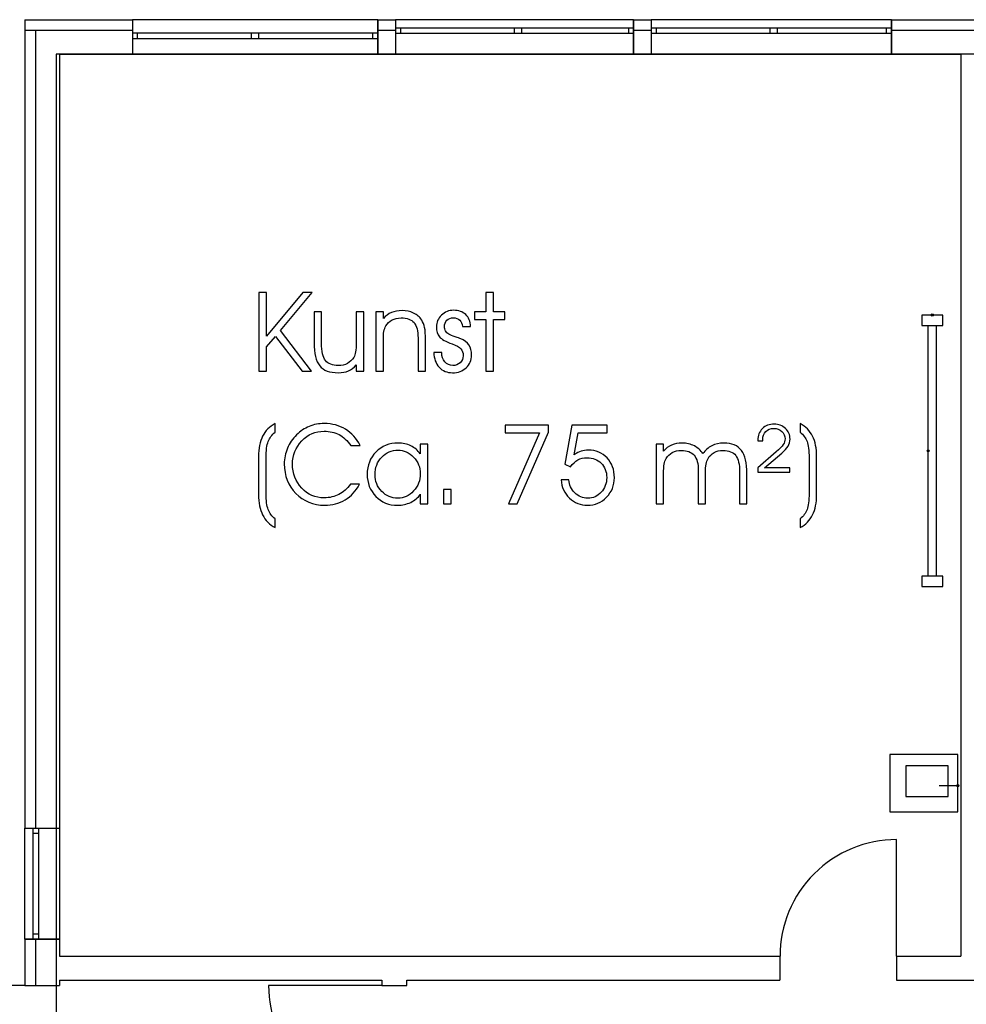
# Model space of a CAD drawing. Units: centimetres. Extents: x -11.8 to 14.3, y -10 to 7.8.
# Drawn here: x 10.3 to 12.2, y 5.6 to 7.5 of the extents above; entities that cross this region are included whole.
import ezdxf

# ---------------------------------------------------------------- set-up
doc = ezdxf.new("R2010")
doc.units = ezdxf.units.CM
doc.header["$MEASUREMENT"] = 0
doc.layers.add('Ebene 1', color=7, linetype='Continuous')

msp = doc.modelspace()

# ---------------------------------------------------------------- linework, layer by layer
at = {"layer": 'Ebene 1', "color": 2}
msp.add_lwpolyline([(10.41348, 3.43882), (13.9062, 3.43882), (13.9062, 7.4382), (10.41348, 7.4382), (10.41348, 3.43882)], close=True, dxfattribs=at)
at = {"layer": 'Ebene 1', "color": 5}
for points in [[(10.35332, 7.50451), (10.35332, 7.50451), (10.35332, 5.95651), (10.35332, 5.95651)], [(10.35332, 7.50451), (10.35332, 7.50451), (10.55934, 7.50451), (10.55934, 7.50451)], [(10.55934, 7.50451), (10.55934, 7.50451), (10.55934, 7.43851), (10.55934, 7.43851)], [(11.02934, 7.50451), (11.02934, 7.50451), (11.06332, 7.50451), (11.06332, 7.50451)], [(11.02934, 7.50451), (11.02934, 7.50451), (11.02934, 7.43851), (11.02934, 7.43851)], [(11.06332, 7.50451), (11.06332, 7.50451), (11.06332, 7.43851), (11.06332, 7.43851)], [(11.51932, 7.50451), (11.51932, 7.50451), (11.55334, 7.50451), (11.55334, 7.50451)], [(11.51932, 7.50451), (11.51932, 7.50451), (11.51932, 7.43851), (11.51932, 7.43851)], [(11.55334, 7.50451), (11.55334, 7.50451), (11.55334, 7.43851), (11.55334, 7.43851)], [(12.01332, 7.50451), (12.01332, 7.50451), (12.01332, 7.43851), (12.01332, 7.43851)], [(12.01332, 7.50451), (12.01332, 7.50451), (12.30034, 7.50451), (12.30034, 7.50451)], [(10.35332, 7.48451), (10.35332, 7.48451), (10.55934, 7.48451), (10.55934, 7.48451)], [(10.37334, 7.48451), (10.37334, 7.48451), (10.37334, 5.95651), (10.37334, 5.95651)], [(11.02934, 7.48451), (11.02934, 7.48451), (11.06332, 7.48451), (11.06332, 7.48451)], [(11.51932, 7.48451), (11.51932, 7.48451), (11.55334, 7.48451), (11.55334, 7.48451)], [(12.01332, 7.48451), (12.01332, 7.48451), (12.30034, 7.48451), (12.30034, 7.48451)], [(10.41932, 7.43851), (10.41932, 7.43851), (10.41932, 5.95651), (10.41932, 5.95651)], [(10.41932, 7.43851), (10.41932, 7.43851), (10.55934, 7.43851), (10.55934, 7.43851)], [(11.02934, 7.43851), (11.02934, 7.43851), (11.06332, 7.43851), (11.06332, 7.43851)], [(11.51932, 7.43851), (11.51932, 7.43851), (11.55334, 7.43851), (11.55334, 7.43851)], [(12.01332, 7.43851), (12.01332, 7.43851), (12.14632, 7.43851), (12.14632, 7.43851)], [(12.14632, 7.43851), (12.14632, 7.43851), (12.14632, 5.71151), (12.14632, 5.71151)], [(10.35332, 5.74451), (10.35332, 5.74451), (10.41932, 5.74451), (10.41932, 5.74451)], [(10.35332, 5.74451), (10.35332, 5.74451), (10.35332, 5.65551), (10.35332, 5.65551)], [(10.37334, 5.74451), (10.37334, 5.74451), (10.37334, 5.65551), (10.37334, 5.65551)], [(10.41932, 5.74451), (10.41932, 5.74451), (10.41932, 5.71151), (10.41932, 5.71151)], [(10.41932, 5.71151), (10.41932, 5.71151), (11.79932, 5.71151), (11.79932, 5.71151)], [(11.79932, 5.71151), (11.79932, 5.71151), (11.79932, 5.66551), (11.79932, 5.66551)], [(12.02334, 5.71151), (12.02334, 5.71151), (12.02334, 5.66551), (12.02334, 5.66551)], [(12.02334, 5.71151), (12.02334, 5.71151), (12.14632, 5.71151), (12.14632, 5.71151)], [(10.35332, 5.65551), (10.35332, 5.65551), (10.41932, 5.65551), (10.41932, 5.65551)], [(10.41932, 5.66551), (10.41932, 5.66551), (10.41932, 5.65551), (10.41932, 5.65551)], [(10.41932, 5.66551), (10.41932, 5.66551), (11.03734, 5.66551), (11.03734, 5.66551)], [(11.0848, 5.66551), (11.0848, 5.66551), (11.79932, 5.66551), (11.79932, 5.66551)], [(12.02334, 5.66551), (12.02334, 5.66551), (12.30034, 5.66551), (12.30034, 5.66551)]]:
    msp.add_open_spline(points, degree=3, dxfattribs=at)
at = {"layer": 'Ebene 1', "color": 1}
for points in [[(10.55934, 7.50451), (10.55934, 7.50451), (11.02934, 7.50451), (11.02934, 7.50451), (11.02934, 7.50451), (11.02934, 7.50451), (11.02934, 7.43851), (11.02934, 7.43851), (11.02934, 7.43851), (11.02934, 7.43851), (10.55934, 7.43851), (10.55934, 7.43851), (10.55934, 7.43851), (10.55934, 7.43851), (10.55934, 7.50451), (10.55934, 7.50451)], [(11.06332, 7.50451), (11.06332, 7.50451), (11.51932, 7.50451), (11.51932, 7.50451), (11.51932, 7.50451), (11.51932, 7.50451), (11.51932, 7.43851), (11.51932, 7.43851), (11.51932, 7.43851), (11.51932, 7.43851), (11.06332, 7.43851), (11.06332, 7.43851), (11.06332, 7.43851), (11.06332, 7.43851), (11.06332, 7.50451), (11.06332, 7.50451)], [(11.55334, 7.50451), (11.55334, 7.50451), (12.01332, 7.50451), (12.01332, 7.50451), (12.01332, 7.50451), (12.01332, 7.50451), (12.01332, 7.43851), (12.01332, 7.43851), (12.01332, 7.43851), (12.01332, 7.43851), (11.55334, 7.43851), (11.55334, 7.43851), (11.55334, 7.43851), (11.55334, 7.43851), (11.55334, 7.50451), (11.55334, 7.50451)], [(11.06332, 7.48851), (11.06332, 7.48851), (11.51932, 7.48851), (11.51932, 7.48851), (11.51932, 7.48851), (11.51932, 7.48851), (11.51932, 7.47851), (11.51932, 7.47851), (11.51932, 7.47851), (11.51932, 7.47851), (11.06332, 7.47851), (11.06332, 7.47851), (11.06332, 7.47851), (11.06332, 7.47851), (11.06332, 7.48851), (11.06332, 7.48851)], [(11.55334, 7.48851), (11.55334, 7.48851), (12.01332, 7.48851), (12.01332, 7.48851), (12.01332, 7.48851), (12.01332, 7.48851), (12.01332, 7.47851), (12.01332, 7.47851), (12.01332, 7.47851), (12.01332, 7.47851), (11.55334, 7.47851), (11.55334, 7.47851), (11.55334, 7.47851), (11.55334, 7.47851), (11.55334, 7.48851), (11.55334, 7.48851)], [(10.55934, 7.47851), (10.55934, 7.47851), (11.02934, 7.47851), (11.02934, 7.47851), (11.02934, 7.47851), (11.02934, 7.47851), (11.02934, 7.46851), (11.02934, 7.46851), (11.02934, 7.46851), (11.02934, 7.46851), (10.55934, 7.46851), (10.55934, 7.46851), (10.55934, 7.46851), (10.55934, 7.46851), (10.55934, 7.47851), (10.55934, 7.47851)], [(10.35332, 5.95651), (10.35332, 5.95651), (10.35332, 5.74451), (10.35332, 5.74451), (10.35332, 5.74451), (10.35332, 5.74451), (10.41932, 5.74451), (10.41932, 5.74451), (10.41932, 5.74451), (10.41932, 5.74451), (10.41932, 5.95651), (10.41932, 5.95651), (10.41932, 5.95651), (10.41932, 5.95651), (10.35332, 5.95651), (10.35332, 5.95651)], [(10.36932, 5.95651), (10.36932, 5.95651), (10.36932, 5.74451), (10.36932, 5.74451), (10.36932, 5.74451), (10.36932, 5.74451), (10.37934, 5.74451), (10.37934, 5.74451), (10.37934, 5.74451), (10.37934, 5.74451), (10.37934, 5.95651), (10.37934, 5.95651), (10.37934, 5.95651), (10.37934, 5.95651), (10.36932, 5.95651), (10.36932, 5.95651)]]:
    msp.add_open_spline(points, degree=3, knots=[0, 0, 0, 0, 0.25, 0.25, 0.25, 0.25, 0.5, 0.5, 0.5, 0.5, 0.75, 0.75, 0.75, 0.75, 1, 1, 1, 1], dxfattribs=at)
for points in [[(11.07334, 7.47851), (11.07334, 7.47851), (11.07334, 7.48851), (11.07334, 7.48851)], [(11.29132, 7.47851), (11.29132, 7.47851), (11.29132, 7.48851), (11.29132, 7.48851)], [(11.30532, 7.47851), (11.30532, 7.47851), (11.30532, 7.48851), (11.30532, 7.48851)], [(11.50934, 7.48851), (11.50934, 7.48851), (11.50934, 7.47851), (11.50934, 7.47851)], [(11.56332, 7.47851), (11.56332, 7.47851), (11.56332, 7.48851), (11.56332, 7.48851)], [(11.78134, 7.47851), (11.78134, 7.47851), (11.78134, 7.48851), (11.78134, 7.48851)], [(11.79534, 7.47851), (11.79534, 7.47851), (11.79534, 7.48851), (11.79534, 7.48851)], [(12.00334, 7.48851), (12.00334, 7.48851), (12.00334, 7.47851), (12.00334, 7.47851)], [(10.56932, 7.46851), (10.56932, 7.46851), (10.56932, 7.47851), (10.56932, 7.47851)], [(10.78734, 7.46851), (10.78734, 7.46851), (10.78734, 7.47851), (10.78734, 7.47851)], [(10.80134, 7.46851), (10.80134, 7.46851), (10.80134, 7.47851), (10.80134, 7.47851)], [(11.01934, 7.47851), (11.01934, 7.47851), (11.01934, 7.46851), (11.01934, 7.46851)], [(10.37934, 5.94651), (10.37934, 5.94651), (10.36932, 5.94651), (10.36932, 5.94651)], [(10.36932, 5.75451), (10.36932, 5.75451), (10.37934, 5.75451), (10.37934, 5.75451)]]:
    msp.add_open_spline(points, degree=3, dxfattribs=at)
at = {"layer": 'Ebene 1'}
for points, knots in [([(10.81633, 6.87803), (10.81633, 6.87803), (10.81633, 6.8316), (10.81633, 6.8316), (10.81633, 6.8316), (10.81633, 6.8316), (10.80176, 6.8316), (10.80176, 6.8316), (10.80176, 6.8316), (10.80176, 6.8316), (10.80176, 6.9821), (10.80176, 6.9821), (10.80176, 6.9821), (10.80176, 6.9821), (10.81633, 6.9821), (10.81633, 6.9821), (10.81633, 6.9821), (10.81633, 6.9821), (10.81633, 6.89849), (10.81633, 6.89849), (10.81633, 6.89849), (10.81633, 6.89849), (10.886, 6.9821), (10.886, 6.9821), (10.886, 6.9821), (10.886, 6.9821), (10.90357, 6.9821), (10.90357, 6.9821), (10.90357, 6.9821), (10.90357, 6.9821), (10.84279, 6.90932), (10.84279, 6.90932), (10.84279, 6.90932), (10.84279, 6.90932), (10.90255, 6.8316), (10.90255, 6.8316), (10.90255, 6.8316), (10.90255, 6.8316), (10.88435, 6.8316), (10.88435, 6.8316), (10.88435, 6.8316), (10.88435, 6.8316), (10.8333, 6.89828), (10.8333, 6.89828), (10.8333, 6.89828), (10.8333, 6.89828), (10.81633, 6.87803), (10.81633, 6.87803)], [0, 0, 0, 0, 0.0833333, 0.0833333, 0.0833333, 0.0833333, 0.1666667, 0.1666667, 0.1666667, 0.1666667, 0.25, 0.25, 0.25, 0.25, 0.3333333, 0.3333333, 0.3333333, 0.3333333, 0.4166667, 0.4166667, 0.4166667, 0.4166667, 0.5, 0.5, 0.5, 0.5, 0.5833333, 0.5833333, 0.5833333, 0.5833333, 0.6666667, 0.6666667, 0.6666667, 0.6666667, 0.75, 0.75, 0.75, 0.75, 0.8333333, 0.8333333, 0.8333333, 0.8333333, 0.9166667, 0.9166667, 0.9166667, 0.9166667, 1, 1, 1, 1]), ([(11.23628, 6.8316), (11.23628, 6.8316), (11.23628, 6.93063), (11.23628, 6.93063), (11.23628, 6.93063), (11.23628, 6.93063), (11.21469, 6.93063), (11.21469, 6.93063), (11.21469, 6.93063), (11.21469, 6.93063), (11.21469, 6.9453), (11.21469, 6.9453), (11.21469, 6.9453), (11.21469, 6.9453), (11.23628, 6.9453), (11.23628, 6.9453), (11.23628, 6.9453), (11.23628, 6.9453), (11.23628, 6.9821), (11.23628, 6.9821), (11.23628, 6.9821), (11.23628, 6.9821), (11.25085, 6.9821), (11.25085, 6.9821), (11.25085, 6.9821), (11.25085, 6.9821), (11.25085, 6.9453), (11.25085, 6.9453), (11.25085, 6.9453), (11.25085, 6.9453), (11.27244, 6.9453), (11.27244, 6.9453), (11.27244, 6.9453), (11.27244, 6.9453), (11.27244, 6.93063), (11.27244, 6.93063), (11.27244, 6.93063), (11.27244, 6.93063), (11.25085, 6.93063), (11.25085, 6.93063), (11.25085, 6.93063), (11.25085, 6.93063), (11.25085, 6.8316), (11.25085, 6.8316), (11.25085, 6.8316), (11.25085, 6.8316), (11.23628, 6.8316), (11.23628, 6.8316)], [0, 0, 0, 0, 0.0833333, 0.0833333, 0.0833333, 0.0833333, 0.1666667, 0.1666667, 0.1666667, 0.1666667, 0.25, 0.25, 0.25, 0.25, 0.3333333, 0.3333333, 0.3333333, 0.3333333, 0.4166667, 0.4166667, 0.4166667, 0.4166667, 0.5, 0.5, 0.5, 0.5, 0.5833333, 0.5833333, 0.5833333, 0.5833333, 0.6666667, 0.6666667, 0.6666667, 0.6666667, 0.75, 0.75, 0.75, 0.75, 0.8333333, 0.8333333, 0.8333333, 0.8333333, 0.9166667, 0.9166667, 0.9166667, 0.9166667, 1, 1, 1, 1]), ([(10.90727, 6.9453), (10.90727, 6.9453), (10.92163, 6.9453), (10.92163, 6.9453), (10.92163, 6.9453), (10.92163, 6.9453), (10.92163, 6.88494), (10.92163, 6.88494), (10.92163, 6.88494), (10.92163, 6.86945), (10.92414, 6.85848), (10.92918, 6.85203), (10.92918, 6.85203), (10.93419, 6.84557), (10.94248, 6.84236), (10.95398, 6.84236), (10.95398, 6.84236), (10.96054, 6.84236), (10.96629, 6.8437), (10.97123, 6.84635), (10.97123, 6.84635), (10.97621, 6.84899), (10.98019, 6.85284), (10.98323, 6.85785), (10.98323, 6.85785), (10.98496, 6.86081), (10.98619, 6.86434), (10.98697, 6.86836), (10.98697, 6.86836), (10.98771, 6.87238), (10.9881, 6.8794), (10.9881, 6.88939), (10.9881, 6.88939), (10.9881, 6.88939), (10.9881, 6.9453), (10.9881, 6.9453), (10.9881, 6.9453), (10.9881, 6.9453), (11.00267, 6.9453), (11.00267, 6.9453), (11.00267, 6.9453), (11.00267, 6.9453), (11.00267, 6.8316), (11.00267, 6.8316), (11.00267, 6.8316), (11.00267, 6.8316), (10.9881, 6.8316), (10.9881, 6.8316), (10.9881, 6.8316), (10.9881, 6.8316), (10.9881, 6.84391), (10.9881, 6.84391), (10.9881, 6.84391), (10.98369, 6.83851), (10.97875, 6.83463), (10.97331, 6.83224), (10.97331, 6.83224), (10.96788, 6.8298), (10.96128, 6.8286), (10.95356, 6.8286), (10.95356, 6.8286), (10.93719, 6.8286), (10.92537, 6.83305), (10.91814, 6.8419), (10.91814, 6.8419), (10.91091, 6.85076), (10.90727, 6.86543), (10.90727, 6.88596), (10.90727, 6.88596), (10.90727, 6.88596), (10.90727, 6.9453), (10.90727, 6.9453)], [0, 0, 0, 0, 0.0555556, 0.0555556, 0.0555556, 0.0555556, 0.1111111, 0.1111111, 0.1111111, 0.1111111, 0.1666667, 0.1666667, 0.1666667, 0.1666667, 0.2222222, 0.2222222, 0.2222222, 0.2222222, 0.2777778, 0.2777778, 0.2777778, 0.2777778, 0.3333333, 0.3333333, 0.3333333, 0.3333333, 0.3888889, 0.3888889, 0.3888889, 0.3888889, 0.4444444, 0.4444444, 0.4444444, 0.4444444, 0.5, 0.5, 0.5, 0.5, 0.5555556, 0.5555556, 0.5555556, 0.5555556, 0.6111111, 0.6111111, 0.6111111, 0.6111111, 0.6666667, 0.6666667, 0.6666667, 0.6666667, 0.7222222, 0.7222222, 0.7222222, 0.7222222, 0.7777778, 0.7777778, 0.7777778, 0.7777778, 0.8333333, 0.8333333, 0.8333333, 0.8333333, 0.8888889, 0.8888889, 0.8888889, 0.8888889, 0.9444444, 0.9444444, 0.9444444, 0.9444444, 1, 1, 1, 1]), ([(11.02585, 6.9453), (11.02585, 6.9453), (11.03999, 6.9453), (11.03999, 6.9453), (11.03999, 6.9453), (11.03999, 6.9453), (11.03999, 6.93235), (11.03999, 6.93235), (11.03999, 6.93235), (11.04447, 6.93754), (11.04966, 6.94135), (11.05555, 6.94382), (11.05555, 6.94382), (11.06144, 6.94633), (11.06818, 6.94756), (11.07577, 6.94756), (11.07577, 6.94756), (11.08409, 6.94756), (11.0915, 6.94601), (11.09803, 6.9429), (11.09803, 6.9429), (11.10455, 6.9398), (11.1097, 6.93535), (11.11348, 6.92957), (11.11348, 6.92957), (11.11609, 6.92551), (11.11796, 6.92075), (11.11912, 6.91524), (11.11912, 6.91524), (11.12025, 6.90978), (11.12082, 6.9017), (11.12082, 6.89101), (11.12082, 6.89101), (11.12082, 6.89101), (11.12082, 6.8316), (11.12082, 6.8316), (11.12082, 6.8316), (11.12082, 6.8316), (11.10646, 6.8316), (11.10646, 6.8316), (11.10646, 6.8316), (11.10646, 6.8316), (11.10646, 6.89524), (11.10646, 6.89524), (11.10646, 6.89524), (11.10646, 6.90868), (11.10388, 6.91842), (11.09877, 6.92449), (11.09877, 6.92449), (11.09362, 6.93056), (11.0854, 6.93359), (11.07411, 6.93359), (11.07411, 6.93359), (11.06748, 6.93359), (11.06169, 6.93225), (11.05668, 6.9296), (11.05668, 6.9296), (11.05171, 6.92696), (11.04775, 6.92315), (11.04486, 6.91821), (11.04486, 6.91821), (11.04306, 6.9151), (11.04179, 6.91158), (11.04109, 6.90759), (11.04109, 6.90759), (11.04035, 6.90364), (11.03999, 6.89672), (11.03999, 6.88688), (11.03999, 6.88688), (11.03999, 6.88688), (11.03999, 6.8316), (11.03999, 6.8316), (11.03999, 6.8316), (11.03999, 6.8316), (11.02585, 6.8316), (11.02585, 6.8316), (11.02585, 6.8316), (11.02585, 6.8316), (11.02585, 6.9453), (11.02585, 6.9453)], [0, 0, 0, 0, 0.05, 0.05, 0.05, 0.05, 0.1, 0.1, 0.1, 0.1, 0.15, 0.15, 0.15, 0.15, 0.2, 0.2, 0.2, 0.2, 0.25, 0.25, 0.25, 0.25, 0.3, 0.3, 0.3, 0.3, 0.35, 0.35, 0.35, 0.35, 0.4, 0.4, 0.4, 0.4, 0.45, 0.45, 0.45, 0.45, 0.5, 0.5, 0.5, 0.5, 0.55, 0.55, 0.55, 0.55, 0.6, 0.6, 0.6, 0.6, 0.65, 0.65, 0.65, 0.65, 0.7, 0.7, 0.7, 0.7, 0.75, 0.75, 0.75, 0.75, 0.8, 0.8, 0.8, 0.8, 0.85, 0.85, 0.85, 0.85, 0.9, 0.9, 0.9, 0.9, 0.95, 0.95, 0.95, 0.95, 1, 1, 1, 1]), ([(11.13677, 6.86737), (11.13677, 6.86737), (11.15176, 6.86737), (11.15176, 6.86737), (11.15176, 6.86737), (11.15176, 6.86737), (11.15176, 6.86695), (11.15176, 6.86695), (11.15176, 6.86695), (11.15176, 6.85986), (11.1538, 6.854), (11.15786, 6.84935), (11.15786, 6.84935), (11.16192, 6.84469), (11.16696, 6.84236), (11.17296, 6.84236), (11.17296, 6.84236), (11.17868, 6.84236), (11.1834, 6.84416), (11.18721, 6.84772), (11.18721, 6.84772), (11.19099, 6.85132), (11.19289, 6.85584), (11.19289, 6.86127), (11.19289, 6.86127), (11.19289, 6.8667), (11.19141, 6.87108), (11.18841, 6.87439), (11.18841, 6.87439), (11.18541, 6.87771), (11.17998, 6.88081), (11.17211, 6.88371), (11.17211, 6.88371), (11.15952, 6.88819), (11.15126, 6.89277), (11.14742, 6.89743), (11.14742, 6.89743), (11.14357, 6.90212), (11.14163, 6.9084), (11.14163, 6.91627), (11.14163, 6.91627), (11.14163, 6.92516), (11.14484, 6.93271), (11.1513, 6.93888), (11.1513, 6.93888), (11.15772, 6.94509), (11.16555, 6.94819), (11.17469, 6.94819), (11.17469, 6.94819), (11.18443, 6.94819), (11.19212, 6.94544), (11.19783, 6.93994), (11.19783, 6.93994), (11.20355, 6.9344), (11.20662, 6.92671), (11.20704, 6.91687), (11.20704, 6.91687), (11.20704, 6.91687), (11.19145, 6.91687), (11.19145, 6.91687), (11.19145, 6.91687), (11.19109, 6.92227), (11.1894, 6.92643), (11.18633, 6.92939), (11.18633, 6.92939), (11.18326, 6.93235), (11.17906, 6.93384), (11.17377, 6.93384), (11.17377, 6.93384), (11.16901, 6.93384), (11.16506, 6.93225), (11.16188, 6.92904), (11.16188, 6.92904), (11.15871, 6.92583), (11.15712, 6.92184), (11.15712, 6.91708), (11.15712, 6.91708), (11.15712, 6.91369), (11.15779, 6.91087), (11.1591, 6.90854), (11.1591, 6.90854), (11.1604, 6.90625), (11.16255, 6.90417), (11.16559, 6.9023), (11.16559, 6.9023), (11.16834, 6.90057), (11.17236, 6.89891), (11.17765, 6.89732), (11.17765, 6.89732), (11.18291, 6.89574), (11.18644, 6.89457), (11.18824, 6.89383), (11.18824, 6.89383), (11.19533, 6.8908), (11.20055, 6.88678), (11.2039, 6.88173), (11.2039, 6.88173), (11.20725, 6.87669), (11.20891, 6.8703), (11.20891, 6.8625), (11.20891, 6.8625), (11.20891, 6.85273), (11.20549, 6.84462), (11.19868, 6.8382), (11.19868, 6.8382), (11.19187, 6.83181), (11.18319, 6.8286), (11.17275, 6.8286), (11.17275, 6.8286), (11.16206, 6.8286), (11.15349, 6.83209), (11.147, 6.83908), (11.147, 6.83908), (11.1405, 6.8461), (11.13712, 6.85552), (11.13677, 6.86737)], [0, 0, 0, 0, 0.0344828, 0.0344828, 0.0344828, 0.0344828, 0.0689655, 0.0689655, 0.0689655, 0.0689655, 0.1034483, 0.1034483, 0.1034483, 0.1034483, 0.137931, 0.137931, 0.137931, 0.137931, 0.1724138, 0.1724138, 0.1724138, 0.1724138, 0.2068966, 0.2068966, 0.2068966, 0.2068966, 0.2413793, 0.2413793, 0.2413793, 0.2413793, 0.2758621, 0.2758621, 0.2758621, 0.2758621, 0.3103448, 0.3103448, 0.3103448, 0.3103448, 0.3448276, 0.3448276, 0.3448276, 0.3448276, 0.3793103, 0.3793103, 0.3793103, 0.3793103, 0.4137931, 0.4137931, 0.4137931, 0.4137931, 0.4482759, 0.4482759, 0.4482759, 0.4482759, 0.4827586, 0.4827586, 0.4827586, 0.4827586, 0.5172414, 0.5172414, 0.5172414, 0.5172414, 0.5517241, 0.5517241, 0.5517241, 0.5517241, 0.5862069, 0.5862069, 0.5862069, 0.5862069, 0.6206897, 0.6206897, 0.6206897, 0.6206897, 0.6551724, 0.6551724, 0.6551724, 0.6551724, 0.6896552, 0.6896552, 0.6896552, 0.6896552, 0.7241379, 0.7241379, 0.7241379, 0.7241379, 0.7586207, 0.7586207, 0.7586207, 0.7586207, 0.7931034, 0.7931034, 0.7931034, 0.7931034, 0.8275862, 0.8275862, 0.8275862, 0.8275862, 0.862069, 0.862069, 0.862069, 0.862069, 0.8965517, 0.8965517, 0.8965517, 0.8965517, 0.9310345, 0.9310345, 0.9310345, 0.9310345, 0.9655172, 0.9655172, 0.9655172, 0.9655172, 1, 1, 1, 1]), ([(12.09368, 6.93909), (12.09368, 6.94019), (12.0928, 6.94109), (12.09168, 6.94109), (12.09168, 6.94109), (12.09058, 6.94109), (12.08968, 6.94019), (12.08968, 6.93909), (12.08968, 6.93909), (12.08968, 6.93799), (12.09058, 6.93709), (12.09168, 6.93709), (12.09168, 6.93709), (12.0928, 6.93709), (12.09368, 6.93799), (12.09368, 6.93909)], [0, 0, 0, 0, 0.25, 0.25, 0.25, 0.25, 0.5, 0.5, 0.5, 0.5, 0.75, 0.75, 0.75, 0.75, 1, 1, 1, 1]), ([(10.83263, 6.73138), (10.83263, 6.73138), (10.83263, 6.71462), (10.83263, 6.71462), (10.83263, 6.71462), (10.82642, 6.70964), (10.82201, 6.70375), (10.8194, 6.69694), (10.8194, 6.69694), (10.81679, 6.69014), (10.81548, 6.67973), (10.81548, 6.66572), (10.81548, 6.66572), (10.81548, 6.66572), (10.81548, 6.59785), (10.81548, 6.59785), (10.81548, 6.59785), (10.81548, 6.58377), (10.81679, 6.57333), (10.8194, 6.56652), (10.8194, 6.56652), (10.82201, 6.55971), (10.82642, 6.55382), (10.83263, 6.54885), (10.83263, 6.54885), (10.83263, 6.54885), (10.83263, 6.53219), (10.83263, 6.53219), (10.83263, 6.53219), (10.82194, 6.53784), (10.814, 6.54588), (10.80878, 6.55632), (10.80878, 6.55632), (10.80352, 6.56677), (10.80091, 6.57975), (10.80091, 6.59524), (10.80091, 6.59524), (10.80091, 6.59524), (10.80091, 6.66823), (10.80091, 6.66823), (10.80091, 6.66823), (10.80091, 6.68371), (10.80352, 6.6967), (10.80878, 6.70714), (10.80878, 6.70714), (10.814, 6.71758), (10.82194, 6.72566), (10.83263, 6.73138)], [0, 0, 0, 0, 0.0833333, 0.0833333, 0.0833333, 0.0833333, 0.1666667, 0.1666667, 0.1666667, 0.1666667, 0.25, 0.25, 0.25, 0.25, 0.3333333, 0.3333333, 0.3333333, 0.3333333, 0.4166667, 0.4166667, 0.4166667, 0.4166667, 0.5, 0.5, 0.5, 0.5, 0.5833333, 0.5833333, 0.5833333, 0.5833333, 0.6666667, 0.6666667, 0.6666667, 0.6666667, 0.75, 0.75, 0.75, 0.75, 0.8333333, 0.8333333, 0.8333333, 0.8333333, 0.9166667, 0.9166667, 0.9166667, 0.9166667, 1, 1, 1, 1]), ([(10.97787, 6.68943), (10.97113, 6.69878), (10.96358, 6.70569), (10.95522, 6.7101), (10.95522, 6.7101), (10.9469, 6.71451), (10.93737, 6.7167), (10.92672, 6.7167), (10.92672, 6.7167), (10.90996, 6.7167), (10.89564, 6.71049), (10.88375, 6.69811), (10.88375, 6.69811), (10.87186, 6.68569), (10.86593, 6.67094), (10.86593, 6.65383), (10.86593, 6.65383), (10.86593, 6.63567), (10.87186, 6.62032), (10.88368, 6.60783), (10.88368, 6.60783), (10.8955, 6.59538), (10.90982, 6.58913), (10.92672, 6.58913), (10.92672, 6.58913), (10.93713, 6.58913), (10.94654, 6.59132), (10.95494, 6.59566), (10.95494, 6.59566), (10.96334, 6.6), (10.97064, 6.60649), (10.97685, 6.6151), (10.97685, 6.6151), (10.97685, 6.6151), (10.99442, 6.6151), (10.99442, 6.6151), (10.99442, 6.6151), (10.98754, 6.60229), (10.9783, 6.59238), (10.96672, 6.58536), (10.96672, 6.58536), (10.95515, 6.57837), (10.94217, 6.57488), (10.92774, 6.57488), (10.92774, 6.57488), (10.90562, 6.57488), (10.88717, 6.58243), (10.87239, 6.59753), (10.87239, 6.59753), (10.85761, 6.61259), (10.85023, 6.63147), (10.85023, 6.65405), (10.85023, 6.65405), (10.85023, 6.66459), (10.85225, 6.67458), (10.85623, 6.68403), (10.85623, 6.68403), (10.86022, 6.69349), (10.86607, 6.70199), (10.8738, 6.70957), (10.8738, 6.70957), (10.88096, 6.71674), (10.88901, 6.72217), (10.89793, 6.72584), (10.89793, 6.72584), (10.90686, 6.72954), (10.91652, 6.73138), (10.92693, 6.73138), (10.92693, 6.73138), (10.94189, 6.73138), (10.95533, 6.72774), (10.96729, 6.72044), (10.96729, 6.72044), (10.97925, 6.71314), (10.9887, 6.7028), (10.99565, 6.68943), (10.99565, 6.68943), (10.99565, 6.68943), (10.97787, 6.68943), (10.97787, 6.68943)], [0, 0, 0, 0, 0.05, 0.05, 0.05, 0.05, 0.1, 0.1, 0.1, 0.1, 0.15, 0.15, 0.15, 0.15, 0.2, 0.2, 0.2, 0.2, 0.25, 0.25, 0.25, 0.25, 0.3, 0.3, 0.3, 0.3, 0.35, 0.35, 0.35, 0.35, 0.4, 0.4, 0.4, 0.4, 0.45, 0.45, 0.45, 0.45, 0.5, 0.5, 0.5, 0.5, 0.55, 0.55, 0.55, 0.55, 0.6, 0.6, 0.6, 0.6, 0.65, 0.65, 0.65, 0.65, 0.7, 0.7, 0.7, 0.7, 0.75, 0.75, 0.75, 0.75, 0.8, 0.8, 0.8, 0.8, 0.85, 0.85, 0.85, 0.85, 0.9, 0.9, 0.9, 0.9, 0.95, 0.95, 0.95, 0.95, 1, 1, 1, 1]), ([(11.81889, 6.63803), (11.81889, 6.63803), (11.75729, 6.63803), (11.75729, 6.63803), (11.75729, 6.63803), (11.75729, 6.63803), (11.75729, 6.64671), (11.75729, 6.64671), (11.75729, 6.64671), (11.75729, 6.64671), (11.79243, 6.67719), (11.79243, 6.67719), (11.79243, 6.67719), (11.7991, 6.68276), (11.80365, 6.68738), (11.80601, 6.69098), (11.80601, 6.69098), (11.80837, 6.69462), (11.80957, 6.69832), (11.80957, 6.7021), (11.80957, 6.7021), (11.80957, 6.70785), (11.80753, 6.71257), (11.80347, 6.71638), (11.80347, 6.71638), (11.79941, 6.72016), (11.79426, 6.72206), (11.78798, 6.72206), (11.78798, 6.72206), (11.7816, 6.72206), (11.77645, 6.72012), (11.7726, 6.71621), (11.7726, 6.71621), (11.76876, 6.71233), (11.76682, 6.70714), (11.76682, 6.70065), (11.76682, 6.70065), (11.76682, 6.70065), (11.76682, 6.69807), (11.76682, 6.69807), (11.76682, 6.69807), (11.76682, 6.69807), (11.75729, 6.69807), (11.75729, 6.69807), (11.75729, 6.69807), (11.75729, 6.69807), (11.75729, 6.69941), (11.75729, 6.69941), (11.75729, 6.69941), (11.75729, 6.70852), (11.76022, 6.71592), (11.76611, 6.72167), (11.76611, 6.72167), (11.772, 6.72742), (11.77959, 6.73032), (11.78883, 6.73032), (11.78883, 6.73032), (11.79723, 6.73032), (11.80439, 6.72753), (11.81028, 6.72199), (11.81028, 6.72199), (11.81617, 6.71645), (11.8191, 6.70961), (11.8191, 6.7015), (11.8191, 6.7015), (11.8191, 6.69673), (11.81786, 6.69222), (11.81536, 6.68795), (11.81536, 6.68795), (11.81289, 6.68368), (11.80901, 6.67931), (11.80368, 6.67482), (11.80368, 6.67482), (11.80368, 6.67482), (11.77024, 6.64671), (11.77024, 6.64671), (11.77024, 6.64671), (11.77024, 6.64671), (11.81889, 6.64671), (11.81889, 6.64671), (11.81889, 6.64671), (11.81889, 6.64671), (11.81889, 6.63803), (11.81889, 6.63803)], [0, 0, 0, 0, 0.047619, 0.047619, 0.047619, 0.047619, 0.0952381, 0.0952381, 0.0952381, 0.0952381, 0.1428571, 0.1428571, 0.1428571, 0.1428571, 0.1904762, 0.1904762, 0.1904762, 0.1904762, 0.2380952, 0.2380952, 0.2380952, 0.2380952, 0.2857143, 0.2857143, 0.2857143, 0.2857143, 0.3333333, 0.3333333, 0.3333333, 0.3333333, 0.3809524, 0.3809524, 0.3809524, 0.3809524, 0.4285714, 0.4285714, 0.4285714, 0.4285714, 0.4761905, 0.4761905, 0.4761905, 0.4761905, 0.5238095, 0.5238095, 0.5238095, 0.5238095, 0.5714286, 0.5714286, 0.5714286, 0.5714286, 0.6190476, 0.6190476, 0.6190476, 0.6190476, 0.6666667, 0.6666667, 0.6666667, 0.6666667, 0.7142857, 0.7142857, 0.7142857, 0.7142857, 0.7619048, 0.7619048, 0.7619048, 0.7619048, 0.8095238, 0.8095238, 0.8095238, 0.8095238, 0.8571429, 0.8571429, 0.8571429, 0.8571429, 0.9047619, 0.9047619, 0.9047619, 0.9047619, 0.952381, 0.952381, 0.952381, 0.952381, 1, 1, 1, 1]), ([(11.83839, 6.73138), (11.84908, 6.72566), (11.85702, 6.71758), (11.86224, 6.70714), (11.86224, 6.70714), (11.8675, 6.6967), (11.87011, 6.68371), (11.87011, 6.66823), (11.87011, 6.66823), (11.87011, 6.66823), (11.87011, 6.59524), (11.87011, 6.59524), (11.87011, 6.59524), (11.87011, 6.57975), (11.8675, 6.56677), (11.86224, 6.55632), (11.86224, 6.55632), (11.85702, 6.54588), (11.84908, 6.53784), (11.83839, 6.53219), (11.83839, 6.53219), (11.83839, 6.53219), (11.83839, 6.54885), (11.83839, 6.54885), (11.83839, 6.54885), (11.84464, 6.55382), (11.84905, 6.55971), (11.85166, 6.56652), (11.85166, 6.56652), (11.85423, 6.57333), (11.85554, 6.58377), (11.85554, 6.59785), (11.85554, 6.59785), (11.85554, 6.59785), (11.85554, 6.66572), (11.85554, 6.66572), (11.85554, 6.66572), (11.85554, 6.67973), (11.85423, 6.69014), (11.85166, 6.69694), (11.85166, 6.69694), (11.84905, 6.70375), (11.84464, 6.70964), (11.83839, 6.71462), (11.83839, 6.71462), (11.83839, 6.71462), (11.83839, 6.73138), (11.83839, 6.73138)], [0, 0, 0, 0, 0.0833333, 0.0833333, 0.0833333, 0.0833333, 0.1666667, 0.1666667, 0.1666667, 0.1666667, 0.25, 0.25, 0.25, 0.25, 0.3333333, 0.3333333, 0.3333333, 0.3333333, 0.4166667, 0.4166667, 0.4166667, 0.4166667, 0.5, 0.5, 0.5, 0.5, 0.5833333, 0.5833333, 0.5833333, 0.5833333, 0.6666667, 0.6666667, 0.6666667, 0.6666667, 0.75, 0.75, 0.75, 0.75, 0.8333333, 0.8333333, 0.8333333, 0.8333333, 0.9166667, 0.9166667, 0.9166667, 0.9166667, 1, 1, 1, 1]), ([(11.29624, 6.57788), (11.29624, 6.57788), (11.2797, 6.57788), (11.2797, 6.57788), (11.2797, 6.57788), (11.2797, 6.57788), (11.33925, 6.7136), (11.33925, 6.7136), (11.33925, 6.7136), (11.33925, 6.7136), (11.27338, 6.7136), (11.27338, 6.7136), (11.27338, 6.7136), (11.27338, 6.7136), (11.27338, 6.72838), (11.27338, 6.72838), (11.27338, 6.72838), (11.27338, 6.72838), (11.35639, 6.72838), (11.35639, 6.72838), (11.35639, 6.72838), (11.35639, 6.72838), (11.35639, 6.71483), (11.35639, 6.71483), (11.35639, 6.71483), (11.35639, 6.71483), (11.29624, 6.57788), (11.29624, 6.57788)], [0, 0, 0, 0, 0.1428571, 0.1428571, 0.1428571, 0.1428571, 0.2857143, 0.2857143, 0.2857143, 0.2857143, 0.4285714, 0.4285714, 0.4285714, 0.4285714, 0.5714286, 0.5714286, 0.5714286, 0.5714286, 0.7142857, 0.7142857, 0.7142857, 0.7142857, 0.8571429, 0.8571429, 0.8571429, 0.8571429, 1, 1, 1, 1]), ([(11.38045, 6.62357), (11.38045, 6.62357), (11.39544, 6.62357), (11.39544, 6.62357), (11.39544, 6.62357), (11.39601, 6.61379), (11.39982, 6.60547), (11.40691, 6.59866), (11.40691, 6.59866), (11.414, 6.59185), (11.42225, 6.58843), (11.43171, 6.58843), (11.43171, 6.58843), (11.44183, 6.58843), (11.45041, 6.59224), (11.45739, 6.59986), (11.45739, 6.59986), (11.46438, 6.60744), (11.46787, 6.61686), (11.46787, 6.62801), (11.46787, 6.62801), (11.46787, 6.6393), (11.46438, 6.64844), (11.45739, 6.65546), (11.45739, 6.65546), (11.45041, 6.66244), (11.44123, 6.66593), (11.42994, 6.66593), (11.42994, 6.66593), (11.42356, 6.66593), (11.41777, 6.66449), (11.41259, 6.66163), (11.41259, 6.66163), (11.40744, 6.65877), (11.40285, 6.65443), (11.39886, 6.64858), (11.39886, 6.64858), (11.39886, 6.64858), (11.38747, 6.65383), (11.38747, 6.65383), (11.38747, 6.65383), (11.38747, 6.65383), (11.4008, 6.72838), (11.4008, 6.72838), (11.4008, 6.72838), (11.4008, 6.72838), (11.46868, 6.72838), (11.46868, 6.72838), (11.46868, 6.72838), (11.46868, 6.72838), (11.46868, 6.7136), (11.46868, 6.7136), (11.46868, 6.7136), (11.46868, 6.7136), (11.41343, 6.7136), (11.41343, 6.7136), (11.41343, 6.7136), (11.41343, 6.7136), (11.40588, 6.67161), (11.40588, 6.67161), (11.40588, 6.67161), (11.41022, 6.67472), (11.41449, 6.67698), (11.41873, 6.67839), (11.41873, 6.67839), (11.42299, 6.6798), (11.42758, 6.6805), (11.43252, 6.6805), (11.43252, 6.6805), (11.4472, 6.6805), (11.45922, 6.67553), (11.46861, 6.66562), (11.46861, 6.66562), (11.47796, 6.6557), (11.48265, 6.64304), (11.48265, 6.62759), (11.48265, 6.62759), (11.48265, 6.61298), (11.47764, 6.60056), (11.46762, 6.5903), (11.46762, 6.5903), (11.4576, 6.58003), (11.44543, 6.57488), (11.43118, 6.57488), (11.43118, 6.57488), (11.41763, 6.57488), (11.40603, 6.57943), (11.39646, 6.58857), (11.39646, 6.58857), (11.3869, 6.59771), (11.38154, 6.60938), (11.38045, 6.62357)], [0, 0, 0, 0, 0.0434783, 0.0434783, 0.0434783, 0.0434783, 0.0869565, 0.0869565, 0.0869565, 0.0869565, 0.1304348, 0.1304348, 0.1304348, 0.1304348, 0.173913, 0.173913, 0.173913, 0.173913, 0.2173913, 0.2173913, 0.2173913, 0.2173913, 0.2608696, 0.2608696, 0.2608696, 0.2608696, 0.3043478, 0.3043478, 0.3043478, 0.3043478, 0.3478261, 0.3478261, 0.3478261, 0.3478261, 0.3913043, 0.3913043, 0.3913043, 0.3913043, 0.4347826, 0.4347826, 0.4347826, 0.4347826, 0.4782609, 0.4782609, 0.4782609, 0.4782609, 0.5217391, 0.5217391, 0.5217391, 0.5217391, 0.5652174, 0.5652174, 0.5652174, 0.5652174, 0.6086957, 0.6086957, 0.6086957, 0.6086957, 0.6521739, 0.6521739, 0.6521739, 0.6521739, 0.6956522, 0.6956522, 0.6956522, 0.6956522, 0.7391304, 0.7391304, 0.7391304, 0.7391304, 0.7826087, 0.7826087, 0.7826087, 0.7826087, 0.826087, 0.826087, 0.826087, 0.826087, 0.8695652, 0.8695652, 0.8695652, 0.8695652, 0.9130435, 0.9130435, 0.9130435, 0.9130435, 0.9565217, 0.9565217, 0.9565217, 0.9565217, 1, 1, 1, 1]), ([(11.1108, 6.59587), (11.10625, 6.58931), (11.10012, 6.58419), (11.09235, 6.58046), (11.09235, 6.58046), (11.08459, 6.57675), (11.07623, 6.57488), (11.06727, 6.57488), (11.06727, 6.57488), (11.05062, 6.57488), (11.03672, 6.5806), (11.02564, 6.59199), (11.02564, 6.59199), (11.01453, 6.60339), (11.00899, 6.61746), (11.00899, 6.63422), (11.00899, 6.63422), (11.00899, 6.65122), (11.01467, 6.66544), (11.026, 6.67691), (11.026, 6.67691), (11.03732, 6.68834), (11.0515, 6.69405), (11.06854, 6.69405), (11.06854, 6.69405), (11.07729, 6.69405), (11.0853, 6.69229), (11.0926, 6.68872), (11.0926, 6.68872), (11.0999, 6.68516), (11.10597, 6.68005), (11.1108, 6.67338), (11.1108, 6.67338), (11.1108, 6.67338), (11.1108, 6.69158), (11.1108, 6.69158), (11.1108, 6.69158), (11.1108, 6.69158), (11.12506, 6.69158), (11.12506, 6.69158), (11.12506, 6.69158), (11.12506, 6.69158), (11.12506, 6.57788), (11.12506, 6.57788), (11.12506, 6.57788), (11.12506, 6.57788), (11.1108, 6.57788), (11.1108, 6.57788), (11.1108, 6.57788), (11.1108, 6.57788), (11.1108, 6.59587), (11.1108, 6.59587)], [0, 0, 0, 0, 0.0769231, 0.0769231, 0.0769231, 0.0769231, 0.1538462, 0.1538462, 0.1538462, 0.1538462, 0.2307692, 0.2307692, 0.2307692, 0.2307692, 0.3076923, 0.3076923, 0.3076923, 0.3076923, 0.3846154, 0.3846154, 0.3846154, 0.3846154, 0.4615385, 0.4615385, 0.4615385, 0.4615385, 0.5384615, 0.5384615, 0.5384615, 0.5384615, 0.6153846, 0.6153846, 0.6153846, 0.6153846, 0.6923077, 0.6923077, 0.6923077, 0.6923077, 0.7692308, 0.7692308, 0.7692308, 0.7692308, 0.8461538, 0.8461538, 0.8461538, 0.8461538, 0.9230769, 0.9230769, 0.9230769, 0.9230769, 1, 1, 1, 1]), ([(11.65206, 6.67377), (11.65668, 6.68033), (11.66243, 6.6853), (11.66927, 6.68872), (11.66927, 6.68872), (11.67612, 6.69215), (11.68381, 6.69384), (11.69227, 6.69384), (11.69227, 6.69384), (11.70773, 6.69384), (11.71894, 6.68922), (11.72596, 6.67994), (11.72596, 6.67994), (11.73299, 6.67066), (11.73651, 6.65577), (11.73651, 6.63524), (11.73651, 6.63524), (11.73651, 6.63524), (11.73651, 6.57788), (11.73651, 6.57788), (11.73651, 6.57788), (11.73651, 6.57788), (11.72254, 6.57788), (11.72254, 6.57788), (11.72254, 6.57788), (11.72254, 6.57788), (11.72254, 6.63824), (11.72254, 6.63824), (11.72254, 6.63824), (11.72254, 6.65323), (11.72007, 6.66392), (11.7151, 6.67031), (11.7151, 6.67031), (11.71016, 6.67669), (11.70205, 6.67987), (11.69083, 6.67987), (11.69083, 6.67987), (11.68434, 6.67987), (11.67866, 6.67853), (11.67372, 6.67588), (11.67372, 6.67588), (11.66878, 6.67324), (11.6649, 6.66943), (11.66201, 6.66449), (11.66201, 6.66449), (11.66028, 6.66138), (11.65904, 6.65786), (11.65827, 6.65387), (11.65827, 6.65387), (11.65752, 6.64992), (11.65714, 6.643), (11.65714, 6.63316), (11.65714, 6.63316), (11.65714, 6.63316), (11.65714, 6.57788), (11.65714, 6.57788), (11.65714, 6.57788), (11.65714, 6.57788), (11.64338, 6.57788), (11.64338, 6.57788), (11.64338, 6.57788), (11.64338, 6.57788), (11.64338, 6.64152), (11.64338, 6.64152), (11.64338, 6.64152), (11.64338, 6.65461), (11.64073, 6.66428), (11.63541, 6.67052), (11.63541, 6.67052), (11.63011, 6.67677), (11.62196, 6.67987), (11.61103, 6.67987), (11.61103, 6.67987), (11.6044, 6.67987), (11.59861, 6.67853), (11.5936, 6.67588), (11.5936, 6.67588), (11.58863, 6.67324), (11.58467, 6.66943), (11.58178, 6.66449), (11.58178, 6.66449), (11.57998, 6.66138), (11.57871, 6.65786), (11.57801, 6.65387), (11.57801, 6.65387), (11.57727, 6.64992), (11.57691, 6.643), (11.57691, 6.63316), (11.57691, 6.63316), (11.57691, 6.63316), (11.57691, 6.57788), (11.57691, 6.57788), (11.57691, 6.57788), (11.57691, 6.57788), (11.56256, 6.57788), (11.56256, 6.57788), (11.56256, 6.57788), (11.56256, 6.57788), (11.56256, 6.69158), (11.56256, 6.69158), (11.56256, 6.69158), (11.56256, 6.69158), (11.57691, 6.69158), (11.57691, 6.69158), (11.57691, 6.69158), (11.57691, 6.69158), (11.57691, 6.67863), (11.57691, 6.67863), (11.57691, 6.67863), (11.58125, 6.68368), (11.58637, 6.68745), (11.59226, 6.68999), (11.59226, 6.68999), (11.59815, 6.69257), (11.60482, 6.69384), (11.61226, 6.69384), (11.61226, 6.69384), (11.62087, 6.69384), (11.62874, 6.69204), (11.63583, 6.68841), (11.63583, 6.68841), (11.64292, 6.68477), (11.64835, 6.6799), (11.65206, 6.67377)], [0, 0, 0, 0, 0.0322581, 0.0322581, 0.0322581, 0.0322581, 0.0645161, 0.0645161, 0.0645161, 0.0645161, 0.0967742, 0.0967742, 0.0967742, 0.0967742, 0.1290323, 0.1290323, 0.1290323, 0.1290323, 0.1612903, 0.1612903, 0.1612903, 0.1612903, 0.1935484, 0.1935484, 0.1935484, 0.1935484, 0.2258065, 0.2258065, 0.2258065, 0.2258065, 0.2580645, 0.2580645, 0.2580645, 0.2580645, 0.2903226, 0.2903226, 0.2903226, 0.2903226, 0.3225806, 0.3225806, 0.3225806, 0.3225806, 0.3548387, 0.3548387, 0.3548387, 0.3548387, 0.3870968, 0.3870968, 0.3870968, 0.3870968, 0.4193548, 0.4193548, 0.4193548, 0.4193548, 0.4516129, 0.4516129, 0.4516129, 0.4516129, 0.483871, 0.483871, 0.483871, 0.483871, 0.516129, 0.516129, 0.516129, 0.516129, 0.5483871, 0.5483871, 0.5483871, 0.5483871, 0.5806452, 0.5806452, 0.5806452, 0.5806452, 0.6129032, 0.6129032, 0.6129032, 0.6129032, 0.6451613, 0.6451613, 0.6451613, 0.6451613, 0.6774194, 0.6774194, 0.6774194, 0.6774194, 0.7096774, 0.7096774, 0.7096774, 0.7096774, 0.7419355, 0.7419355, 0.7419355, 0.7419355, 0.7741935, 0.7741935, 0.7741935, 0.7741935, 0.8064516, 0.8064516, 0.8064516, 0.8064516, 0.8387097, 0.8387097, 0.8387097, 0.8387097, 0.8709677, 0.8709677, 0.8709677, 0.8709677, 0.9032258, 0.9032258, 0.9032258, 0.9032258, 0.9354839, 0.9354839, 0.9354839, 0.9354839, 0.9677419, 0.9677419, 0.9677419, 0.9677419, 1, 1, 1, 1]), ([(11.1108, 6.63545), (11.1108, 6.64752), (11.1065, 6.65803), (11.09789, 6.66703), (11.09789, 6.66703), (11.08928, 6.67602), (11.07934, 6.6805), (11.06812, 6.6805), (11.06812, 6.6805), (11.05591, 6.6805), (11.04554, 6.67602), (11.03697, 6.66703), (11.03697, 6.66703), (11.02839, 6.65803), (11.02409, 6.64688), (11.02409, 6.63358), (11.02409, 6.63358), (11.02409, 6.62092), (11.02836, 6.61023), (11.0369, 6.60152), (11.0369, 6.60152), (11.04543, 6.5928), (11.0557, 6.58843), (11.06769, 6.58843), (11.06769, 6.58843), (11.07927, 6.58843), (11.08936, 6.59301), (11.09793, 6.60222), (11.09793, 6.60222), (11.1065, 6.61143), (11.1108, 6.62251), (11.1108, 6.63545)], [0, 0, 0, 0, 0.125, 0.125, 0.125, 0.125, 0.25, 0.25, 0.25, 0.25, 0.375, 0.375, 0.375, 0.375, 0.5, 0.5, 0.5, 0.5, 0.625, 0.625, 0.625, 0.625, 0.75, 0.75, 0.75, 0.75, 0.875, 0.875, 0.875, 0.875, 1, 1, 1, 1]), ([(12.08568, 6.67909), (12.08568, 6.68019), (12.0848, 6.68109), (12.08368, 6.68109), (12.08368, 6.68109), (12.08258, 6.68109), (12.08168, 6.68019), (12.08168, 6.67909), (12.08168, 6.67909), (12.08168, 6.67799), (12.08258, 6.67709), (12.08368, 6.67709), (12.08368, 6.67709), (12.0848, 6.67709), (12.08568, 6.67799), (12.08568, 6.67909)], [0, 0, 0, 0, 0.25, 0.25, 0.25, 0.25, 0.5, 0.5, 0.5, 0.5, 0.75, 0.75, 0.75, 0.75, 1, 1, 1, 1]), ([(11.16994, 6.57788), (11.16994, 6.57788), (11.15516, 6.57788), (11.15516, 6.57788), (11.15516, 6.57788), (11.15516, 6.57788), (11.15516, 6.60536), (11.15516, 6.60536), (11.15516, 6.60536), (11.15516, 6.60536), (11.16994, 6.60536), (11.16994, 6.60536), (11.16994, 6.60536), (11.16994, 6.60536), (11.16994, 6.57788), (11.16994, 6.57788)], [0, 0, 0, 0, 0.25, 0.25, 0.25, 0.25, 0.5, 0.5, 0.5, 0.5, 0.75, 0.75, 0.75, 0.75, 1, 1, 1, 1]), ([(12.02334, 5.93495), (11.96408, 5.93495), (11.90724, 5.91141), (11.86534, 5.86951), (11.86534, 5.86951), (11.82344, 5.82759), (11.7999, 5.77077), (11.7999, 5.71151)], [0, 0, 0, 0, 0.5, 0.5, 0.5, 0.5, 1, 1, 1, 1]), ([(10.13614, 5.65551), (10.13614, 5.59791), (10.15902, 5.54267), (10.19976, 5.50193), (10.19976, 5.50193), (10.24048, 5.46121), (10.29572, 5.43831), (10.35332, 5.43831)], [0, 0, 0, 0, 0.5, 0.5, 0.5, 0.5, 1, 1, 1, 1]), ([(10.82014, 5.65551), (10.82014, 5.59791), (10.84302, 5.54267), (10.88376, 5.50193), (10.88376, 5.50193), (10.92448, 5.46121), (10.97972, 5.43831), (11.03734, 5.43831)], [0, 0, 0, 0, 0.5, 0.5, 0.5, 0.5, 1, 1, 1, 1])]:
    msp.add_open_spline(points, degree=3, knots=knots, dxfattribs=at)
at = {"layer": 'Ebene 1', "color": 8}
for points in [[(12.07168, 6.93909), (12.07168, 6.93909), (12.11168, 6.93909), (12.11168, 6.93909), (12.11168, 6.93909), (12.11168, 6.93909), (12.11168, 6.91909), (12.11168, 6.91909), (12.11168, 6.91909), (12.11168, 6.91909), (12.07168, 6.91909), (12.07168, 6.91909), (12.07168, 6.91909), (12.07168, 6.91909), (12.07168, 6.93909), (12.07168, 6.93909)], [(12.07168, 6.43909), (12.07168, 6.43909), (12.11168, 6.43909), (12.11168, 6.43909), (12.11168, 6.43909), (12.11168, 6.43909), (12.11168, 6.41909), (12.11168, 6.41909), (12.11168, 6.41909), (12.11168, 6.41909), (12.07168, 6.41909), (12.07168, 6.41909), (12.07168, 6.41909), (12.07168, 6.41909), (12.07168, 6.43909), (12.07168, 6.43909)], [(12.14252, 6.03805), (12.14252, 6.03915), (12.14164, 6.04005), (12.14052, 6.04005), (12.14052, 6.04005), (12.13942, 6.04005), (12.13852, 6.03915), (12.13852, 6.03805), (12.13852, 6.03805), (12.13852, 6.03695), (12.13942, 6.03605), (12.14052, 6.03605), (12.14052, 6.03605), (12.14164, 6.03605), (12.14252, 6.03695), (12.14252, 6.03805)]]:
    msp.add_open_spline(points, degree=3, knots=[0, 0, 0, 0, 0.25, 0.25, 0.25, 0.25, 0.5, 0.5, 0.5, 0.5, 0.75, 0.75, 0.75, 0.75, 1, 1, 1, 1], dxfattribs=at)
for points in [[(12.08368, 6.43909), (12.08368, 6.43909), (12.08368, 6.91909), (12.08368, 6.91909)], [(12.09968, 6.43909), (12.09968, 6.43909), (12.09968, 6.91909), (12.09968, 6.91909)], [(12.14052, 6.09805), (12.14052, 6.09805), (12.01046, 6.09805), (12.01046, 6.09805)], [(12.01046, 6.09805), (12.01046, 6.09805), (12.01046, 5.98803), (12.01046, 5.98803)], [(12.14052, 5.98803), (12.14052, 5.98803), (12.14052, 6.09805), (12.14052, 6.09805)], [(12.12178, 6.07635), (12.12178, 6.07635), (12.04122, 6.07635), (12.04122, 6.07635)], [(12.04122, 6.07635), (12.04122, 6.07635), (12.04122, 6.01759), (12.04122, 6.01759)], [(12.12178, 6.01759), (12.12178, 6.01759), (12.12178, 6.07635), (12.12178, 6.07635)], [(12.14052, 6.03805), (12.14052, 6.03805), (12.10508, 6.03805), (12.10508, 6.03805)], [(12.04122, 6.01759), (12.04122, 6.01759), (12.12178, 6.01759), (12.12178, 6.01759)], [(12.01046, 5.98803), (12.01046, 5.98803), (12.14052, 5.98803), (12.14052, 5.98803)]]:
    msp.add_open_spline(points, degree=3, dxfattribs=at)
at = {"layer": 'Ebene 1'}
for points in [[(12.02334, 5.71151), (12.02334, 5.71151), (12.02334, 5.93495), (12.02334, 5.93495)], [(10.35332, 5.65551), (10.35332, 5.65551), (10.13614, 5.65551), (10.13614, 5.65551)], [(11.03734, 5.65551), (11.03734, 5.65551), (10.82014, 5.65551), (10.82014, 5.65551)]]:
    msp.add_open_spline(points, degree=3, dxfattribs=at)
at = {"layer": 'Ebene 1', "color": 5}
msp.add_open_spline([(11.03734, 5.66551), (11.03734, 5.66551), (11.03734, 5.65551), (11.03734, 5.65551), (11.03734, 5.65551), (11.03734, 5.65551), (11.0848, 5.65551), (11.0848, 5.65551), (11.0848, 5.65551), (11.0848, 5.65551), (11.0848, 5.66551), (11.0848, 5.66551)], degree=3, knots=[0, 0, 0, 0, 0.3333333, 0.3333333, 0.3333333, 0.3333333, 0.6666667, 0.6666667, 0.6666667, 0.6666667, 1, 1, 1, 1], dxfattribs=at)

doc.saveas('drawing.dxf')
